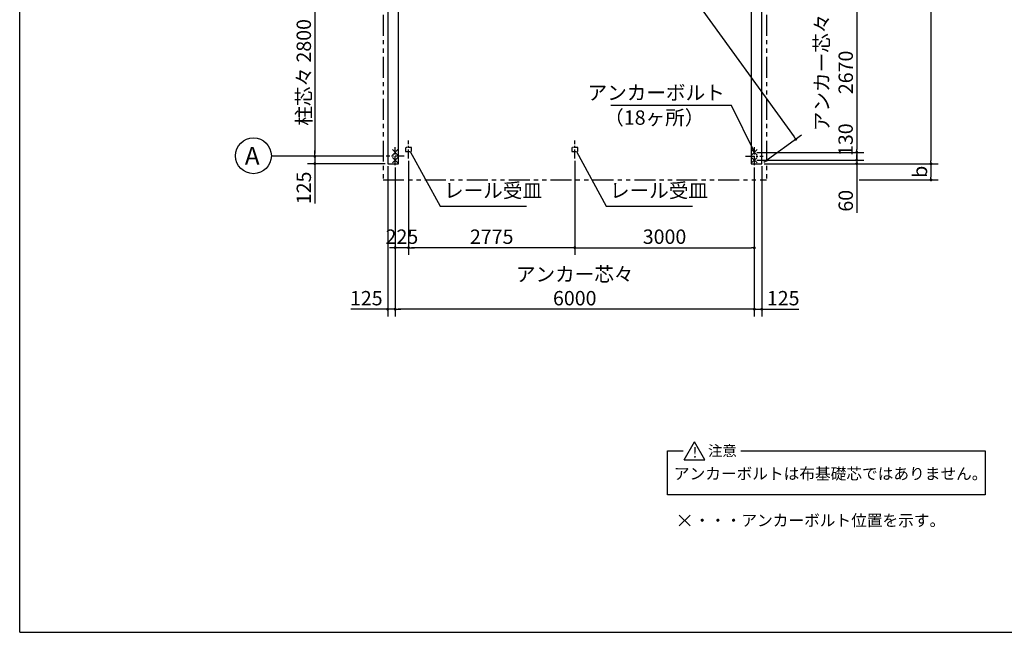
# Model space of a CAD drawing. Extents: x 440 to 32614, y 171 to 22819.
# Drawn here: x 440 to 16888, y 608 to 10840 of the extents above; entities that cross this region are included whole.
import ezdxf

# ---------------------------------------------------------------- set-up
doc = ezdxf.new("R2010")
doc.units = 0
doc.header["$LTSCALE"] = 4
doc.header["$PDMODE"] = 3
doc.header["$PDSIZE"] = 2
doc.linetypes.add('CENTER', pattern=[2, 1.25, -0.25, 0.25, -0.25])
doc.linetypes.add('PHANTOM', pattern=[2.5, 1.25, -0.25, 0.25, -0.25, 0.25, -0.25])
doc.layers.get('0').update_dxf_attribs({"linetype": 'CONTINUOUS'})
doc.layers.get('DEFPOINTS').update_dxf_attribs({"linetype": 'CONTINUOUS'})
for name, color, linetype in [('センター', 3, 'CENTER'), ('仕様書枠', 230, 'CONTINUOUS'), ('寸法', 4, 'CONTINUOUS'), ('想像線', 6, 'PHANTOM'), ('部品1', 7, 'CONTINUOUS')]:
    doc.layers.add(name, color=color, linetype=linetype)
doc.styles.get("Standard").update_dxf_attribs({"font": 'isocp.shx', "bigfont": 'bigfont.shx'})
doc.styles.add('STYLE1', font='isocp.shx', dxfattribs={"bigfont": 'bigfont.shx'})
doc.styles.add('STYLE2', font='MS PGothic.ttf')
doc.dimstyles.new('INABA_S80', dxfattribs={"dimscale": 80, "dimtxt": 3, "dimasz": 0.6, "dimexe": 1.5, "dimexo": 0.5, "dimgap": 0.8, "dimtad": 3, "dimdec": 1, "dimdsep": 46, "dimtxsty": 'STANDARD', "dimblk1": 'DOT', "dimblk2": 'DOT', "dimsah": 1, "dimcen": 0, "dimclrt": 7, "dimadec": 0, "dimazin": 0, "dimtfac": 1, "dimtdec": 1, "dimtix": 1, "dimtmove": 0, "dimatfit": 2, "dimldrblk": 'DOT', "dimfxl": 1, "dimtolj": 1, "dimtzin": 0, "dimarcsym": 0})
doc.dimstyles.new('INABA_S80詳細図用20', dxfattribs={"dimscale": 80, "dimtxt": 3, "dimasz": 0.6, "dimexe": 1.5, "dimexo": 0.5, "dimgap": 0.8, "dimtad": 3, "dimdec": 0, "dimlfac": 0.25, "dimdsep": 46, "dimtxsty": 'STANDARD', "dimblk1": 'DOT', "dimblk2": 'DOT', "dimsah": 1, "dimcen": 0, "dimclrt": 7, "dimadec": 0, "dimazin": 0, "dimtfac": 1, "dimtdec": 0, "dimtix": 1, "dimtmove": 0, "dimatfit": 2, "dimldrblk": 'DOT', "dimfxl": 1, "dimtolj": 1, "dimtzin": 0, "dimarcsym": 0})

# ---------------------------------------------------------------- blocks, each defined once
blk = doc.blocks.new('_DOT')
at = {"color": 0, "linetype": 'ByBlock', "ltscale": 50}
blk.add_line((-0.5, 0), (-1, 0), dxfattribs=at)
at = {"color": 0, "linetype": 'ByBlock', "ltscale": 50, "const_width": 0.5}
blk.add_lwpolyline([(-0.25, 0, 1), (0.25, 0, 1)], format="xyb", close=True, dxfattribs=at)
blk = doc.blocks.new('*D1')
at = {"layer": 'DEFPOINTS', "color": 0, "ltscale": 50}
for p in [(6937, 8521), (9712, 8522), (6937, 7032)]:
    blk.add_point(p, dxfattribs=at)
at = {"layer": '寸法', "color": 0, "lineweight": -2, "ltscale": 50}
for p, q in [((6937, 8481), (6937, 6912)), ((9712, 8482), (9712, 6912)), ((9664, 7032), (6985, 7032))]:
    blk.add_line(p, q, dxfattribs=at)
at = {"layer": '寸法', "color": 0, "lineweight": -2, "ltscale": 50, "xscale": 48, "yscale": 48, "zscale": 48, "rotation": 180}
blk.add_blockref('_DOT', (6937, 7032), dxfattribs=at)
at = {"layer": '寸法', "color": 0, "lineweight": -2, "ltscale": 50, "xscale": 48, "yscale": 48, "zscale": 48}
blk.add_blockref('_DOT', (9712, 7032), dxfattribs=at)
at = {"layer": '寸法', "color": 7, "ltscale": 50, "insert": (8325, 7216), "char_height": 240, "attachment_point": 5}
blk.add_mtext('\\A1;2775', dxfattribs=at)
blk = doc.blocks.new('*D2')
at = {"layer": 'DEFPOINTS', "color": 0, "ltscale": 50}
for p in [(9712, 8522), (12712, 8410), (12712, 7032)]:
    blk.add_point(p, dxfattribs=at)
at = {"layer": '寸法', "color": 0, "lineweight": -2, "ltscale": 50}
for p, q in [((9712, 8482), (9712, 6912)), ((12712, 8370), (12712, 6912)), ((9760, 7032), (12664, 7032))]:
    blk.add_line(p, q, dxfattribs=at)
at = {"layer": '寸法', "color": 0, "lineweight": -2, "ltscale": 50, "xscale": 48, "yscale": 48, "zscale": 48, "rotation": 180}
blk.add_blockref('_DOT', (9712, 7032), dxfattribs=at)
at = {"layer": '寸法', "color": 0, "lineweight": -2, "ltscale": 50, "xscale": 48, "yscale": 48, "zscale": 48}
blk.add_blockref('_DOT', (12712, 7032), dxfattribs=at)
at = {"layer": '寸法', "color": 7, "ltscale": 50, "insert": (11212, 7216), "char_height": 240, "attachment_point": 5}
blk.add_mtext('\\A1;3000', dxfattribs=at)
blk = doc.blocks.new('*D12')
at = {"layer": 'DEFPOINTS', "color": 0, "ltscale": 50}
for p in [(6587, 17085), (13404, 8844), (12837, 8435)]:
    blk.add_point(p, dxfattribs=at)
at = {"layer": '寸法', "color": 0, "lineweight": -2, "ltscale": 50}
for p, q in [((6620, 17109), (7251, 17565)), ((7182, 17456), (13376, 8883)), ((12870, 8459), (13501, 8915))]:
    blk.add_line(p, q, dxfattribs=at)
at = {"layer": '寸法', "color": 0, "lineweight": -2, "ltscale": 50, "xscale": 48, "yscale": 48, "zscale": 48}
for p, rotation in [((7154, 17494), 125.849743221985), ((13404, 8844), 305.8497432219851)]:
    blk.add_blockref('_DOT', p, dxfattribs=dict(at, rotation=rotation))
at = {"layer": '寸法', "color": 7, "ltscale": 50, "insert": (10428, 13277), "char_height": 240, "attachment_point": 5, "rotation": 305.8497}
blk.add_mtext('\\A1;10671.7', dxfattribs=at)
blk = doc.blocks.new('*D15')
at = {"layer": 'DEFPOINTS', "color": 0, "ltscale": 50}
for p in [(6562, 11360), (5370, 8560), (6562, 8560)]:
    blk.add_point(p, dxfattribs=at)
at = {"layer": '寸法', "color": 0, "lineweight": -2, "ltscale": 50}
for p, q in [((6522, 11360), (5250, 11360)), ((5370, 11312), (5370, 8608)), ((6522, 8560), (5250, 8560))]:
    blk.add_line(p, q, dxfattribs=at)
at = {"layer": '寸法', "color": 0, "lineweight": -2, "ltscale": 50, "xscale": 48, "yscale": 48, "zscale": 48}
for p, rotation in [((5370, 11360), 90), ((5370, 8560), 270)]:
    blk.add_blockref('_DOT', p, dxfattribs=dict(at, rotation=rotation))
at = {"layer": '寸法', "color": 7, "ltscale": 50, "insert": (5186, 9960), "char_height": 240, "attachment_point": 5, "rotation": 90}
blk.add_mtext('\\A1;柱芯々 2800', dxfattribs=at)
blk = doc.blocks.new('*D16')
at = {"layer": 'DEFPOINTS', "color": 0, "ltscale": 50}
for p in [(6562, 8560), (5370, 8435), (6587, 8435)]:
    blk.add_point(p, dxfattribs=at)
at = {"layer": '寸法', "color": 0, "lineweight": -2, "ltscale": 50}
for p, q in [((6522, 8560), (5250, 8560)), ((5370, 8608), (5370, 8656)), ((5370, 8560), (5370, 8435)), ((6547, 8435), (5250, 8435)), ((5370, 8387), (5370, 7770))]:
    blk.add_line(p, q, dxfattribs=at)
at = {"layer": '寸法', "color": 0, "lineweight": -2, "ltscale": 50, "xscale": 48, "yscale": 48, "zscale": 48}
for p, rotation in [((5370, 8560), 270), ((5370, 8435), 90)]:
    blk.add_blockref('_DOT', p, dxfattribs=dict(at, rotation=rotation))
at = {"layer": '寸法', "color": 7, "ltscale": 50, "insert": (5186, 8031), "char_height": 240, "attachment_point": 5, "rotation": 90}
blk.add_mtext('\\A1;125', dxfattribs=at)
blk = doc.blocks.new('*D19')
at = {"layer": 'DEFPOINTS', "color": 0, "ltscale": 50}
for p in [(12712, 11295), (12712, 8625), (14423, 8625)]:
    blk.add_point(p, dxfattribs=at)
at = {"layer": '寸法', "color": 0, "lineweight": -2, "ltscale": 50}
for p, q in [((12752, 11295), (14543, 11295)), ((14423, 11247), (14423, 8673)), ((12752, 8625), (14543, 8625))]:
    blk.add_line(p, q, dxfattribs=at)
at = {"layer": '寸法', "color": 0, "lineweight": -2, "ltscale": 50, "xscale": 48, "yscale": 48, "zscale": 48}
for p, rotation in [((14423, 11295), 90), ((14423, 8625), 270)]:
    blk.add_blockref('_DOT', p, dxfattribs=dict(at, rotation=rotation))
at = {"layer": '寸法', "color": 7, "ltscale": 50, "insert": (14039, 9960), "char_height": 240, "attachment_point": 5, "rotation": 90}
blk.add_mtext('\\A1;アンカー芯々\\P2670', dxfattribs=at)
blk = doc.blocks.new('*D20')
at = {"layer": 'DEFPOINTS', "color": 0, "ltscale": 50}
for p in [(12837, 17085), (12837, 8435), (15663, 8435)]:
    blk.add_point(p, dxfattribs=at)
at = {"layer": '寸法', "color": 0, "lineweight": -2, "ltscale": 50}
for p, q in [((12877, 17085), (15783, 17085)), ((15663, 17037), (15663, 8483)), ((12877, 8435), (15783, 8435))]:
    blk.add_line(p, q, dxfattribs=at)
at = {"layer": '寸法', "color": 0, "lineweight": -2, "ltscale": 50, "xscale": 48, "yscale": 48, "zscale": 48}
for p, rotation in [((15663, 17085), 90), ((15663, 8435), 270)]:
    blk.add_blockref('_DOT', p, dxfattribs=dict(at, rotation=rotation))
at = {"layer": '寸法', "color": 7, "ltscale": 50, "insert": (15479, 12760), "char_height": 240, "attachment_point": 5, "rotation": 90}
blk.add_mtext('\\A1;基礎外寸 8650', dxfattribs=at)
blk = doc.blocks.new('*D21')
at = {"layer": 'DEFPOINTS', "color": 0, "ltscale": 50}
for p in [(12837, 8435), (14423, 8164), (15663, 8164)]:
    blk.add_point(p, dxfattribs=at)
at = {"layer": '寸法', "color": 0, "lineweight": -2, "ltscale": 50}
for p, q in [((12877, 8435), (15783, 8435)), ((15663, 8387), (15663, 8212)), ((14463, 8164), (15783, 8164))]:
    blk.add_line(p, q, dxfattribs=at)
at = {"layer": '寸法', "color": 0, "lineweight": -2, "ltscale": 50, "xscale": 48, "yscale": 48, "zscale": 48}
for p, rotation in [((15663, 8435), 90), ((15663, 8164), 270)]:
    blk.add_blockref('_DOT', p, dxfattribs=dict(at, rotation=rotation))
at = {"layer": '寸法', "color": 7, "ltscale": 50, "insert": (15479, 8300), "char_height": 240, "attachment_point": 5, "rotation": 90}
blk.add_mtext('\\A1;b', dxfattribs=at)
blk = doc.blocks.new('*D22')
at = {"layer": 'DEFPOINTS', "color": 0, "ltscale": 50}
for p in [(12712, 8625), (12712, 8495), (14423, 8495)]:
    blk.add_point(p, dxfattribs=at)
at = {"layer": '寸法', "color": 0, "lineweight": -2, "ltscale": 50}
for p, q in [((12752, 8625), (14543, 8625)), ((14423, 8625), (14423, 8495)), ((12752, 8495), (14543, 8495))]:
    blk.add_line(p, q, dxfattribs=at)
at = {"layer": '寸法', "color": 7, "ltscale": 50, "insert": (14237, 8836), "char_height": 240, "attachment_point": 5, "rotation": 90}
blk.add_mtext('\\A1;130', dxfattribs=at)
blk = doc.blocks.new('*D23')
at = {"layer": 'DEFPOINTS', "color": 0, "ltscale": 50}
for p in [(12712, 8495), (12837, 8435), (14423, 8435)]:
    blk.add_point(p, dxfattribs=at)
at = {"layer": '寸法', "color": 0, "lineweight": -2, "ltscale": 50}
for p, q in [((14423, 8543), (14423, 8591)), ((12752, 8495), (14543, 8495)), ((12877, 8435), (14543, 8435)), ((14423, 8495), (14423, 8435)), ((14423, 8387), (14423, 7613))]:
    blk.add_line(p, q, dxfattribs=at)
at = {"layer": '寸法', "color": 0, "lineweight": -2, "ltscale": 50, "xscale": 48, "yscale": 48, "zscale": 48}
for p, rotation in [((14423, 8495), 270), ((14423, 8435), 90)]:
    blk.add_blockref('_DOT', p, dxfattribs=dict(at, rotation=rotation))
at = {"layer": '寸法', "color": 7, "ltscale": 50, "insert": (14239, 7816), "char_height": 240, "attachment_point": 5, "rotation": 90}
blk.add_mtext('\\A1;60', dxfattribs=at)
blk = doc.blocks.new('*D28')
at = {"layer": 'DEFPOINTS', "color": 0, "ltscale": 50}
for p in [(6712, 8410), (12712, 8410), (6712, 6005)]:
    blk.add_point(p, dxfattribs=at)
at = {"layer": '寸法', "color": 0, "lineweight": -2, "ltscale": 50}
for p, q in [((6712, 8370), (6712, 5885)), ((12712, 8370), (12712, 5885)), ((12664, 6005), (6760, 6005))]:
    blk.add_line(p, q, dxfattribs=at)
at = {"layer": '寸法', "color": 0, "lineweight": -2, "ltscale": 50, "xscale": 48, "yscale": 48, "zscale": 48, "rotation": 180}
blk.add_blockref('_DOT', (6712, 6005), dxfattribs=at)
at = {"layer": '寸法', "color": 0, "lineweight": -2, "ltscale": 50, "xscale": 48, "yscale": 48, "zscale": 48}
blk.add_blockref('_DOT', (12712, 6005), dxfattribs=at)
at = {"layer": '寸法', "color": 7, "ltscale": 50, "insert": (9712, 6389), "char_height": 240, "attachment_point": 5}
blk.add_mtext('\\A1;アンカー芯々\\P6000', dxfattribs=at)
blk = doc.blocks.new('*D29')
at = {"layer": 'DEFPOINTS', "color": 0, "ltscale": 50}
for p in [(6587, 8435), (6712, 8410), (6712, 6005)]:
    blk.add_point(p, dxfattribs=at)
at = {"layer": '寸法', "color": 0, "lineweight": -2, "ltscale": 50}
for p, q in [((6587, 8395), (6587, 5885)), ((6712, 8370), (6712, 5885)), ((6539, 6005), (5969, 6005)), ((6712, 6005), (6587, 6005)), ((6760, 6005), (6808, 6005))]:
    blk.add_line(p, q, dxfattribs=at)
at = {"layer": '寸法', "color": 0, "lineweight": -2, "ltscale": 50, "xscale": 48, "yscale": 48, "zscale": 48}
blk.add_blockref('_DOT', (6587, 6005), dxfattribs=at)
at = {"layer": '寸法', "color": 0, "lineweight": -2, "ltscale": 50, "xscale": 48, "yscale": 48, "zscale": 48, "rotation": 180}
blk.add_blockref('_DOT', (6712, 6005), dxfattribs=at)
at = {"layer": '寸法', "color": 7, "ltscale": 50, "insert": (6230, 6189), "char_height": 240, "attachment_point": 5}
blk.add_mtext('\\A1;125', dxfattribs=at)
blk = doc.blocks.new('*D30')
at = {"layer": 'DEFPOINTS', "color": 0, "ltscale": 50}
for p in [(12712, 8410), (12837, 8435), (12837, 6005)]:
    blk.add_point(p, dxfattribs=at)
at = {"layer": '寸法', "color": 0, "lineweight": -2, "ltscale": 50}
for p, q in [((12837, 8395), (12837, 5885)), ((12712, 8370), (12712, 5885)), ((12664, 6005), (12616, 6005)), ((12712, 6005), (12837, 6005)), ((12885, 6005), (13455, 6005))]:
    blk.add_line(p, q, dxfattribs=at)
at = {"layer": '寸法', "color": 0, "lineweight": -2, "ltscale": 50, "xscale": 48, "yscale": 48, "zscale": 48}
blk.add_blockref('_DOT', (12712, 6005), dxfattribs=at)
at = {"layer": '寸法', "color": 0, "lineweight": -2, "ltscale": 50, "xscale": 48, "yscale": 48, "zscale": 48, "rotation": 180}
blk.add_blockref('_DOT', (12837, 6005), dxfattribs=at)
at = {"layer": '寸法', "color": 7, "ltscale": 50, "insert": (13194, 6189), "char_height": 240, "attachment_point": 5}
blk.add_mtext('\\A1;125', dxfattribs=at)
blk = doc.blocks.new('*D31')
at = {"layer": 'DEFPOINTS', "color": 0, "ltscale": 50}
for p in [(6712, 8410), (6937, 8481), (6712, 7032)]:
    blk.add_point(p, dxfattribs=at)
at = {"layer": '寸法', "color": 0, "lineweight": -2, "ltscale": 50}
for p, q in [((6937, 8441), (6937, 6912)), ((6712, 8370), (6712, 6912)), ((6664, 7032), (6616, 7032)), ((6937, 7032), (6712, 7032)), ((6985, 7032), (7033, 7032))]:
    blk.add_line(p, q, dxfattribs=at)
at = {"layer": '寸法', "color": 0, "lineweight": -2, "ltscale": 50, "xscale": 48, "yscale": 48, "zscale": 48}
blk.add_blockref('_DOT', (6712, 7032), dxfattribs=at)
at = {"layer": '寸法', "color": 0, "lineweight": -2, "ltscale": 50, "xscale": 48, "yscale": 48, "zscale": 48, "rotation": 180}
blk.add_blockref('_DOT', (6937, 7032), dxfattribs=at)
at = {"layer": '寸法', "color": 7, "ltscale": 50, "insert": (6825, 7216), "char_height": 240, "attachment_point": 5}
blk.add_mtext('\\A1;225', dxfattribs=at)

msp = doc.modelspace()

# ---------------------------------------------------------------- linework, layer by layer
at = {"layer": 'センター', "ltscale": 30}
for p, q in [((6937.39, 8521.45), (6937.39, 8821.45)), ((9712.39, 8522.4), (9712.39, 8822.4)), ((6862.39, 8560.15), (6562.39, 8560.15)), ((6712.39, 8410.15), (6712.39, 8710.15)), ((12562.39, 8560.15), (12862.39, 8560.15)), ((12712.39, 8410.15), (12712.39, 8710.15))]:
    msp.add_line(p, q, dxfattribs=at)
at = {"layer": '仕様書枠', "ltscale": 50}
for p, q in [((440, 608), (440, 22819.2)), ((6666.65, 8579.41), (6758.13, 8670.9)), ((6666.65, 8670.9), (6758.13, 8579.41)), ((12666.65, 8579.41), (12758.13, 8670.9)), ((12666.65, 8670.9), (12758.13, 8579.41)), ((6666.65, 8449.41), (6758.13, 8540.9)), ((6666.65, 8540.9), (6758.13, 8449.41)), ((12666.65, 8449.41), (12758.13, 8540.9)), ((12666.65, 8540.9), (12758.13, 8449.41)), ((11455.18, 2383.9), (11638.15, 2566.87)), ((11455.18, 2566.87), (11638.15, 2383.9)), ((440, 608), (32614.4, 608)), ((440, 608), (32614.4, 608))]:
    msp.add_line(p, q, dxfattribs=at)
at = {"layer": '寸法', "ltscale": 50}
msp.add_line((5287.77, 8560.15), (4646.29, 8560.15), dxfattribs=at)
at = {"layer": '想像線', "ltscale": 70}
for p, q in [((6509.39, 17219.15), (6509.39, 8164.15)), ((12915.39, 17219.15), (12915.39, 8164.15)), ((6509.39, 8164.15), (12915.39, 8164.15))]:
    msp.add_line(p, q, dxfattribs=at)
at = {"layer": '想像線', "ltscale": 10}
for p, q in [((6987.39, 8705.65), (6887.39, 8705.65)), ((6887.39, 8639.15), (6987.39, 8639.15)), ((9762.39, 8705.65), (9662.39, 8705.65)), ((9662.39, 8639.15), (9762.39, 8639.15))]:
    msp.add_line(p, q, dxfattribs=at)
at = {"layer": '想像線', "ltscale": 5}
for p, q in [((6887.39, 8705.65), (6887.39, 8639.15)), ((6987.39, 8639.15), (6987.39, 8705.65)), ((9662.39, 8705.65), (9662.39, 8639.15)), ((9762.39, 8639.15), (9762.39, 8705.65))]:
    msp.add_line(p, q, dxfattribs=at)
at = {"layer": '部品1', "ltscale": 50}
for p, q in [((6587.39, 17085.15), (6587.39, 8435.15)), ((12837.39, 8435.15), (12837.39, 17085.15)), ((6767.39, 8435.15), (6767.39, 16905.15)), ((12657.39, 16905.15), (12657.39, 8435.15)), ((6587.39, 8435.15), (6767.39, 8435.15)), ((6587.39, 8435.15), (6767.39, 8435.15)), ((12657.39, 8435.15), (12837.39, 8435.15)), ((11537.92, 3488.3), (11710.76, 3787.67)), ((11883.61, 3488.3), (11710.76, 3787.67)), ((11259.61, 2905.8), (11259.61, 3637.99)), ((11259.61, 3637.99), (11522.4, 3637.99)), ((12484.98, 3637.99), (16566.14, 3637.99)), ((16566.14, 3637.99), (16566.14, 2905.8)), ((11537.92, 3488.3), (11883.61, 3488.3)), ((16566.14, 2905.8), (11259.61, 2905.8))]:
    msp.add_line(p, q, dxfattribs=at)
msp.add_circle((4343.81, 8568.3), 300, dxfattribs=at)

# ---------------------------------------------------------------- texts
at = {"layer": '寸法', "color": 7, "ltscale": 50, "insert": (12218.21, 9589.93), "char_height": 240, "attachment_point": 6, "style": 'STYLE1'}
msp.add_mtext('アンカーボルト', dxfattribs=at)
at = {"layer": '寸法', "color": 7, "ltscale": 50, "char_height": 240, "attachment_point": 7}
for insert in [(7528.27, 7792.22), (10300.27, 7792.22)]:
    msp.add_mtext('レール受皿', dxfattribs=dict(at, insert=insert))
at = {"layer": '部品1', "ltscale": 50}
for s, height, style, p in [('（18ヶ所）', 240, 'STYLE1', (10204.5, 9085.49)), ('A', 300, 'STYLE1', (4200.39, 8416.66)), ('!', 176, 'STYLE2', (11681.96, 3525.17)), ('注意', 176, 'STYLE2', (11938.24, 3550.89)), ('アンカーボルトは布基礎芯ではありません。', 192, 'STYLE2', (11367.82, 3161.76)), ('・・・アンカーボルト位置を示す。', 192, 'STYLE2', (11710.16, 2380.71))]:
    msp.add_text(s, height=height, dxfattribs=dict(at, style=style)).set_placement(p)

# ---------------------------------------------------------------- dimensions: what is measured, and where the dimension line sits
at = {"layer": '寸法', "ltscale": 50}
dim = msp.add_aligned_dim(p1=(6587.39, 17085.15), p2=(12837.39, 8435.15), distance=698.84, dimstyle='INABA_S80', override={"dimdec": 1}, dxfattribs=at)
dim.commit()
dim.dimension.update_dxf_attribs({"geometry": '*D12', "text_midpoint": (10427.98, 13277.2)})
for base, p1, p2, text, picture, middle in [((15662.73, 8435.15), (12837.39, 17085.15), (12837.39, 8435.15), '基礎外寸 <>', '*D20', (15478.73, 12760.15)), ((5369.71, 8560.15), (6562.39, 11360.15), (6562.39, 8560.15), '柱芯々 <>', '*D15', (5185.68, 9960.15)), ((14422.63, 8625.15), (12712.39, 11295.15), (12712.39, 8625.15), 'アンカー芯々\\P<>', '*D19', (14038.61, 9960.15))]:
    dim = msp.add_linear_dim(base=base, p1=p1, p2=p2, angle=90, text=text, dimstyle='INABA_S80', dxfattribs=at)
    dim.commit()
    dim.dimension.update_dxf_attribs({"geometry": picture, "text_midpoint": middle})
dim = msp.add_linear_dim(base=(14422.63, 8495.15), p1=(12712.39, 8625.15), p2=(12712.39, 8495.15), angle=90, dimstyle='INABA_S80', override={"dimtmove": 2}, dxfattribs=at)
dim.commit()
dim.dimension.update_dxf_attribs({"geometry": '*D22', "text_midpoint": (14237.06, 8835.7), "dimtype": 160})
for base, p1, p2, picture, middle in [((5369.71, 8435.15), (6562.39, 8560.15), (6587.39, 8435.15), '*D16', (5369.71, 8031.01)), ((14422.63, 8435.15), (12712.39, 8495.15), (12837.39, 8435.15), '*D23', (14422.63, 7815.88))]:
    dim = msp.add_linear_dim(base=base, p1=p1, p2=p2, angle=90, dimstyle='INABA_S80', dxfattribs=at)
    dim.commit()
    dim.dimension.update_dxf_attribs({"geometry": picture, "text_midpoint": middle, "dimtype": 160})
for base, p1, p2, picture, middle in [((6712.39, 6004.67), (6587.39, 8435.15), (6712.39, 8410.15), '*D29', (6230.42, 6004.67)), ((12837.39, 6004.67), (12712.39, 8410.15), (12837.39, 8435.15), '*D30', (13194.36, 6004.67))]:
    dim = msp.add_linear_dim(base=base, p1=p1, p2=p2, dimstyle='INABA_S80', dxfattribs=at)
    dim.commit()
    dim.dimension.update_dxf_attribs({"geometry": picture, "text_midpoint": middle, "dimtype": 160})
for base, p1, p2, picture, middle in [((6712.39, 7031.61), (6937.39, 8481.45), (6712.39, 8410.15), '*D31', (6824.89, 7215.63)), ((6937.39, 7031.61), (9712.39, 8522.4), (6937.39, 8521.45), '*D1', (8324.89, 7215.63)), ((12712.39, 7031.61), (9712.39, 8522.4), (12712.39, 8410.15), '*D2', (11212.39, 7215.61))]:
    dim = msp.add_linear_dim(base=base, p1=p1, p2=p2, dimstyle='INABA_S80', dxfattribs=at)
    dim.commit()
    dim.dimension.update_dxf_attribs({"geometry": picture, "text_midpoint": middle})
dim = msp.add_linear_dim(base=(6712.39, 6004.67), p1=(12712.39, 8410.15), p2=(6712.39, 8410.15), text='アンカー芯々\\P<>', dimstyle='INABA_S80', dxfattribs=at)
dim.commit()
dim.dimension.update_dxf_attribs({"geometry": '*D28', "text_midpoint": (9712.39, 6388.67)})
dim = msp.add_linear_dim(base=(15662.73, 8164.15), p1=(12837.39, 8435.15), p2=(14422.63, 8164.15), angle=90, text='b', dimstyle='INABA_S80', dxfattribs=at)
dim.commit()
dim.dimension.update_dxf_attribs({"geometry": '*D21', "text_midpoint": (15662.73, 8299.65), "dimtype": 160})

# ---------------------------------------------------------------- leaders
at = {"layer": '寸法', "ltscale": 50, "has_arrowhead": 0, "annotation_type": 0, "has_hookline": 1}
for points, dimstyle, hookline_direction, text_width in [([(12712.39, 8625.15), (12330.21, 9405.93), (12282.21, 9405.93)], 'INABA_S80', 1, 1904), ([(6963.64, 8639.15), (7463.69, 7728.22), (7511.69, 7728.22)], 'INABA_S80詳細図用20', 0, 1328), ([(9738.64, 8639.15), (10237.1, 7728.22), (10285.1, 7728.22)], 'INABA_S80詳細図用20', 0, 1328)]:
    msp.add_leader(points, dimstyle=dimstyle, dxfattribs=dict(at, hookline_direction=hookline_direction, text_width=text_width))

doc.saveas('drawing.dxf')
